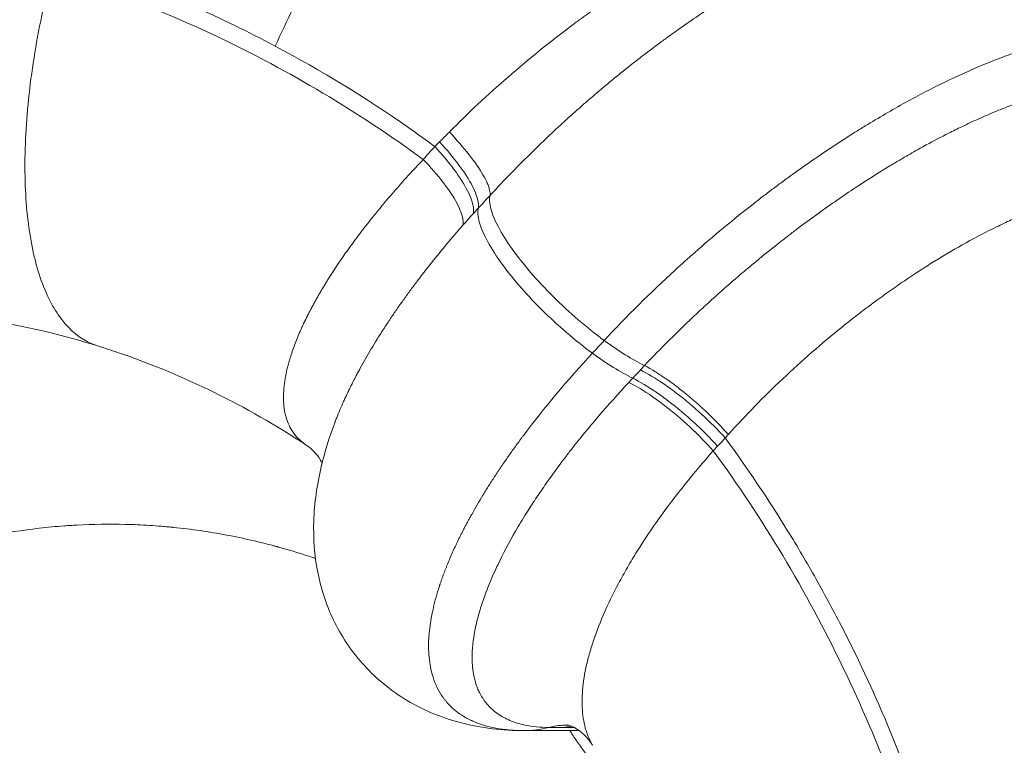
# Model space of a CAD drawing. Units: millimetres. Extents: x 29554 to 49883, y 10919 to 26465.
# Drawn here: x 32392 to 32447, y 11878 to 11919 of the extents above; entities that cross this region are included whole.
import ezdxf

# ---------------------------------------------------------------- set-up
doc = ezdxf.new("R2010")
doc.units = ezdxf.units.MM
doc.header["$MEASUREMENT"] = 0
doc.styles.get("Standard").update_dxf_attribs({"font": 'arial.ttf'})
doc.dimstyles.get("Standard").update_dxf_attribs({"dimtxt": 0.18, "dimasz": 0.18, "dimexe": 0.18, "dimexo": 0.0625, "dimgap": 0.09, "dimtad": 0, "dimtih": 1, "dimtoh": 1, "dimdec": 4, "dimzin": 0, "dimdsep": 46, "dimtxsty": 'Standard', "dimcen": 0.09, "dimadec": 0, "dimazin": 0, "dimtfac": 1, "dimtdec": 4, "dimtofl": 0, "dimtmove": 0, "dimatfit": 3, "dimfxl": 1, "dimtolj": 1, "dimtzin": 0, "dimarcsym": 0})

# ---------------------------------------------------------------- blocks, each defined once
blk = doc.blocks.new('*D8')
at = {"color": 0, "lineweight": -2, "transparency": 16777216}
for p, q in [((30005.398, 16868.525), (30004.218, 16868.525)), ((30004.398, 16668.525), (30004.398, 11151.726)), ((30005.398, 10951.726), (30004.218, 10951.726))]:
    blk.add_line(p, q, dxfattribs=at)
at = {"color": 0, "transparency": 16777216}
for points in [[(29971.065, 16668.525), (30037.731, 16668.525), (30004.398, 16868.525)], [(29971.065, 11151.726), (30037.731, 11151.726), (30004.398, 10951.726)]]:
    blk.add_solid(points, dxfattribs=at)
at = {"layer": 'Defpoints', "color": 0, "transparency": 16777216}
for p in [(34565.816, 16868.525), (30004.398, 10951.726), (34841.783, 10951.726)]:
    blk.add_point(p, dxfattribs=at)
at = {"color": 0, "transparency": 16777216, "insert": (29751.226, 13910.126), "char_height": 300, "attachment_point": 5, "rotation": 90}
blk.add_mtext('\\A1;585', dxfattribs=at)

msp = doc.modelspace()

# ---------------------------------------------------------------- linework, layer by layer
at = {"color": 0, "linetype": 'Continuous', "lineweight": 18, "extrusion": (0, 1, -2.22045e-16)}
for p, q in [((32426.84, 11899.569), (32426.607, 11899.32)), ((32430.709, 11894.778), (32430.947, 11895.034)), ((32422.895, 11879.206), (32422.275, 11879.206)), ((32423.505, 11879.206), (32423.505, 11879.206)), ((32423.16, 11879.039), (32420.072, 11879.039)), ((32423.554, 11879.039), (32423.554, 11879.039))]:
    msp.add_line(p, q, dxfattribs=at)
at = {"color": 0, "linetype": 'Continuous', "lineweight": 18, "extrusion": (-1.2326e-32, -2.22045e-16, -1)}
for centre, major_axis, ratio, start_param, end_param in [((32415.184, 11919.72), (-12.618, -14.677), 0.271763, -1.316088, -1.274512), ((32444.363, 11888.441), (16.156, 9.661), 0.737158, -1.981991, -1.967105)]:
    msp.add_ellipse(centre, major_axis=major_axis, ratio=ratio, start_param=start_param, end_param=end_param, dxfattribs=at)
at = {"color": 0, "linetype": 'Continuous', "lineweight": 18}
for centre, major_axis, ratio, start_param, end_param in [((32447.243, 11877.389), (1.255, -49.021), 0.920024, -2.37488, -2.354006), ((32425.481, 11910.478), (-18.137, -14.365), 0.345518, -1.266669, -1.249846), ((32420.828, 11922.333), (29.87, 35.144), 0.145952, -1.851242, -1.829266), ((32424.292, 11903.312), (4.749, -4.072), 0.264194, -1.290297, -0.797337), ((32423.631, 11902.599), (4.75, -4.072), 0.264435, -1.290294, -0.797897), ((32426.598, 11900.617), (-11.532, -12.509), 0.052106, 1.458774, 1.477815), ((32420.201, 11884.673), (-2.488, -5.09), 0.970902, 0.443044, 0.691571)]:
    msp.add_ellipse(centre, major_axis=major_axis, ratio=ratio, start_param=start_param, end_param=end_param, dxfattribs=at)
at = {"color": 0, "linetype": 'Continuous', "lineweight": 18, "extrusion": (4.93038e-32, -2.22045e-16, -1)}
msp.add_ellipse((32429.253, 11906.419), major_axis=(19.627, 16.898), ratio=0.371201, start_param=-1.885973, end_param=-1.869111, dxfattribs=at)
at = {"color": 0, "linetype": 'Continuous', "lineweight": 18, "extrusion": (0, -2.22045e-16, -1)}
msp.add_ellipse((32452.146, 11884.121), major_axis=(44.618, 13.46), ratio=0.862619, start_param=-2.195824, end_param=-2.176242, dxfattribs=at)
at = {"color": 0, "linetype": 'Continuous', "lineweight": 18, "extrusion": (-6.16298e-32, -2.22045e-16, -1)}
msp.add_ellipse((32450.469, 11888.591), major_axis=(-314.574, -338.291), ratio=0.059323, start_param=1.550152, end_param=1.552258, dxfattribs=at)
at = {"color": 0, "linetype": 'Continuous', "lineweight": 18, "extrusion": (-6.16298e-33, -2.22045e-16, -1)}
msp.add_ellipse((32462.113, 11889.423), major_axis=(-47.022, -8.766), ratio=0.111604, start_param=-0.539591, end_param=-0.505147, dxfattribs=at)
at = {"color": 0, "linetype": 'Continuous', "lineweight": 18}
for points in [[(32423.347, 11937.245), (32422.667, 11937.163), (32421.176, 11936.689), (32418.654, 11935.088), (32415.963, 11932.67), (32413.227, 11929.549), (32410.575, 11925.868), (32408.13, 11921.8), (32406.713, 11918.956), (32406.074, 11917.534)], [(32418.152, 11909.135), (32418.106, 11908.934), (32418.14, 11908.426), (32418.563, 11907.396), (32419.332, 11906.166), (32420.394, 11904.816), (32421.681, 11903.435), (32423.108, 11902.115), (32424.09, 11901.332), (32424.573, 11900.978)], [(32417.489, 11908.416), (32417.445, 11908.215), (32417.481, 11907.705), (32417.906, 11906.675), (32418.675, 11905.445), (32419.737, 11904.096), (32421.023, 11902.718), (32422.448, 11901.4), (32423.429, 11900.619), (32423.911, 11900.265)], [(32426.176, 11898.857), (32426.32, 11899.011), (32426.463, 11899.165), (32426.607, 11899.32)], [(32430.947, 11895.034), (32431.091, 11895.188), (32431.234, 11895.342), (32431.377, 11895.496)], [(32420.674, 11892.007), (32420.674, 11892.007), (32420.674, 11892.007), (32420.674, 11892.007)], [(32417.234, 11884.286), (32417.234, 11884.286), (32417.234, 11884.286), (32417.234, 11884.286)], [(32423.393, 11881.677), (32423.393, 11881.676), (32423.393, 11881.676), (32423.393, 11881.676)], [(32422.275, 11879.206), (32422.421, 11879.243), (32422.568, 11879.272), (32422.715, 11879.293)], [(32422.511, 11879.259), (32422.511, 11879.259), (32422.511, 11879.259), (32422.511, 11879.259)]]:
    msp.add_open_spline(points, degree=3, dxfattribs=at)
for points, knots in [([(32415.864, 11912.704), (32416.384, 11913.228), (32417.459, 11914.273), (32419.158, 11915.807), (32420.915, 11917.281), (32422.117, 11918.217), (32422.732, 11918.678), (32422.751, 11918.692), (32422.784, 11918.717), (32422.851, 11918.767), (32422.945, 11918.837), (32423.059, 11918.921), (32423.211, 11919.034), (32423.402, 11919.173), (32423.86, 11919.504), (32424.396, 11919.883), (32425.009, 11920.303), (32425.623, 11920.715), (32426.389, 11921.212), (32427.15, 11921.684), (32427.681, 11922.003), (32427.985, 11922.182), (32428.44, 11922.446), (32428.97, 11922.744), (32429.496, 11923.028), (32429.796, 11923.186), (32430.543, 11923.576), (32431.795, 11924.184), (32433.209, 11924.778), (32434.292, 11925.175), (32435.351, 11925.524), (32436.617, 11925.863), (32438.022, 11926.107), (32438.867, 11926.159), (32439.263, 11926.158)], [0, 0, 0, 0, 0.071429, 0.142857, 0.214286, 0.285714, 0.286272, 0.28683, 0.287946, 0.290179, 0.294643, 0.299107, 0.303571, 0.3125, 0.321429, 0.357143, 0.375, 0.392857, 0.428571, 0.464286, 0.482143, 0.491071, 0.5, 0.535714, 0.553571, 0.5625, 0.571429, 0.642857, 0.714286, 0.75, 0.785714, 0.857143, 0.928571, 1, 1, 1, 1]), ([(32330.94, 11909.911), (32332.252, 11911.002), (32333.594, 11912.039), (32334.967, 11913.022), (32335.653, 11913.514), (32336.347, 11913.992), (32337.049, 11914.458), (32337.4, 11914.69), (32337.753, 11914.919), (32338.108, 11915.145), (32338.427, 11915.348), (32338.747, 11915.549), (32339.07, 11915.747), (32339.106, 11915.769), (32339.142, 11915.791), (32339.178, 11915.813), (32340.617, 11916.692), (32342.08, 11917.514), (32343.57, 11918.28), (32344.314, 11918.662), (32345.065, 11919.031), (32345.822, 11919.385), (32346.201, 11919.562), (32346.581, 11919.736), (32346.962, 11919.906), (32347.153, 11919.991), (32347.344, 11920.075), (32347.536, 11920.158), (32347.728, 11920.241), (32347.921, 11920.324), (32348.112, 11920.405), (32348.591, 11920.608), (32349.072, 11920.805), (32349.555, 11920.996), (32350.456, 11921.353), (32351.363, 11921.69), (32352.277, 11922.006), (32352.437, 11922.061), (32352.598, 11922.116), (32352.758, 11922.171), (32353.513, 11922.425), (32354.271, 11922.666), (32355.033, 11922.894), (32355.063, 11922.903), (32355.093, 11922.911), (32355.122, 11922.92), (32355.519, 11923.038), (32355.916, 11923.151), (32356.315, 11923.262), (32356.713, 11923.372), (32357.112, 11923.478), (32357.514, 11923.581), (32358.559, 11923.849), (32359.609, 11924.091), (32360.663, 11924.307), (32361.233, 11924.423), (32361.803, 11924.532), (32362.376, 11924.634), (32363.191, 11924.778), (32364.01, 11924.908), (32364.831, 11925.021), (32365.652, 11925.135), (32366.478, 11925.234), (32367.303, 11925.317), (32368.935, 11925.481), (32370.569, 11925.584), (32372.206, 11925.627), (32372.224, 11925.627), (32372.242, 11925.628), (32372.261, 11925.628), (32373.088, 11925.649), (32373.916, 11925.654), (32374.745, 11925.644), (32374.867, 11925.642), (32374.989, 11925.64), (32375.11, 11925.638), (32375.403, 11925.633), (32375.696, 11925.626), (32375.989, 11925.616), (32376.404, 11925.603), (32376.82, 11925.587), (32377.234, 11925.566), (32377.492, 11925.553), (32377.75, 11925.539), (32378.007, 11925.523), (32378.972, 11925.464), (32379.933, 11925.383), (32380.894, 11925.282), (32381.325, 11925.237), (32381.756, 11925.188), (32382.186, 11925.134), (32382.236, 11925.128), (32382.287, 11925.121), (32382.337, 11925.115), (32382.819, 11925.054), (32383.3, 11924.987), (32383.78, 11924.916), (32384.07, 11924.872), (32384.36, 11924.827), (32384.65, 11924.78), (32385.06, 11924.713), (32385.469, 11924.643), (32385.879, 11924.568), (32386.083, 11924.531), (32386.288, 11924.493), (32386.492, 11924.454), (32386.697, 11924.415), (32386.9, 11924.375), (32387.106, 11924.334), (32388.751, 11924.004), (32390.382, 11923.614), (32391.999, 11923.163), (32392.808, 11922.938), (32393.613, 11922.698), (32394.415, 11922.443), (32394.676, 11922.36), (32394.936, 11922.276), (32395.196, 11922.189), (32395.336, 11922.143), (32395.475, 11922.096), (32395.615, 11922.049), (32396.014, 11921.914), (32396.413, 11921.775), (32396.81, 11921.632), (32399.98, 11920.495), (32403.069, 11919.129), (32406.074, 11917.534)], [0, 0, 0, 0, 0.0625, 0.0625, 0.0625, 0.09375, 0.09375, 0.09375, 0.109375, 0.109375, 0.109375, 0.123444, 0.123444, 0.123444, 0.125, 0.125, 0.125, 0.1875, 0.1875, 0.1875, 0.21875, 0.21875, 0.21875, 0.234375, 0.234375, 0.234375, 0.2421875, 0.2421875, 0.2421875, 0.25, 0.25, 0.25, 0.26956, 0.26956, 0.26956, 0.3060903, 0.3060903, 0.3060903, 0.3125, 0.3125, 0.3125, 0.3425798, 0.3425798, 0.3425798, 0.34375, 0.34375, 0.34375, 0.359375, 0.359375, 0.359375, 0.375, 0.375, 0.375, 0.4155773, 0.4155773, 0.4155773, 0.4375, 0.4375, 0.4375, 0.46875, 0.46875, 0.46875, 0.5, 0.5, 0.5, 0.5618117, 0.5618117, 0.5618117, 0.5625, 0.5625, 0.5625, 0.59375, 0.59375, 0.59375, 0.5983348, 0.5983348, 0.5983348, 0.609375, 0.609375, 0.609375, 0.625, 0.625, 0.625, 0.6347385, 0.6347385, 0.6347385, 0.6711652, 0.6711652, 0.6711652, 0.6875, 0.6875, 0.6875, 0.6894207, 0.6894207, 0.6894207, 0.7077079, 0.7077079, 0.7077079, 0.71875, 0.71875, 0.71875, 0.734375, 0.734375, 0.734375, 0.7421875, 0.7421875, 0.7421875, 0.75, 0.75, 0.75, 0.8125, 0.8125, 0.8125, 0.84375, 0.84375, 0.84375, 0.8539087, 0.8539087, 0.8539087, 0.859375, 0.859375, 0.859375, 0.875, 0.875, 0.875, 1, 1, 1, 1]), ([(32331.578, 11909.189), (32334.048, 11911.235), (32337.297, 11913.57), (32341.376, 11915.992), (32343.448, 11917.126), (32345.547, 11918.18), (32348.386, 11919.483), (32352.026, 11920.926), (32358.004, 11922.814), (32364.159, 11924.048), (32370.371, 11924.607), (32374.246, 11924.679), (32377.357, 11924.572), (32380.469, 11924.353), (32385.907, 11923.68), (32390.508, 11922.607), (32393.51, 11921.685)], [0, 0, 0, 0, 0.142857, 0.178571, 0.214286, 0.25, 0.285714, 0.357143, 0.428571, 0.571429, 0.642857, 0.714286, 0.75, 0.785714, 0.857143, 1, 1, 1, 1]), ([(32435.89, 11922.764), (32435.862, 11922.75), (32435.178, 11922.416), (32434.399, 11922.008), (32433.555, 11921.535), (32433.217, 11921.343), (32432.623, 11920.998), (32432.027, 11920.639), (32431.515, 11920.32), (32431.174, 11920.105), (32430.578, 11919.722), (32429.725, 11919.156), (32428.869, 11918.561), (32428.185, 11918.071), (32427.502, 11917.57), (32426.907, 11917.121), (32426.399, 11916.727), (32426.188, 11916.562), (32426.02, 11916.43), (32425.894, 11916.33), (32425.789, 11916.246), (32425.715, 11916.187), (32425.679, 11916.158), (32425.658, 11916.141), (32424.977, 11915.595), (32423.652, 11914.491), (32421.725, 11912.759), (32419.874, 11910.963), (32418.712, 11909.745), (32418.152, 11909.135)], [0.3540874, 0.3540874, 0.3540874, 0.3540874, 0.3571429, 0.4285714, 0.4375, 0.4464286, 0.4642857, 0.5, 0.5089286, 0.5178571, 0.5357143, 0.5714286, 0.6071429, 0.625, 0.6428571, 0.6785714, 0.6875, 0.6964286, 0.7008929, 0.7053571, 0.7098214, 0.7120536, 0.7131696, 0.7137277, 0.7142857, 0.7857143, 0.8571429, 0.9285714, 1, 1, 1, 1]), ([(32393.51, 11921.685), (32393.092, 11920.067), (32392.755, 11918.45), (32392.507, 11916.875), (32392.258, 11915.301), (32392.099, 11913.768), (32392.033, 11912.318), (32391.966, 11910.868), (32391.993, 11909.5), (32392.112, 11908.25), (32392.231, 11907.001), (32392.443, 11905.869), (32392.742, 11904.886), (32393.04, 11903.902), (32393.425, 11903.066), (32393.888, 11902.4), (32394.35, 11901.733), (32394.889, 11901.237), (32395.49, 11900.922), (32395.679, 11900.824), (32395.874, 11900.743), (32396.075, 11900.681)], [0, 0, 0, 0, 0.1428571, 0.1428571, 0.1428571, 0.2857143, 0.2857143, 0.2857143, 0.4285714, 0.4285714, 0.4285714, 0.5714286, 0.5714286, 0.5714286, 0.7142857, 0.7142857, 0.7142857, 0.8571429, 0.8571429, 0.8571429, 0.9019714, 0.9019714, 0.9019714, 0.9019714]), ([(32393.51, 11921.685), (32396.665, 11920.715), (32403.938, 11917.892), (32410.751, 11913.825), (32414.397, 11911.158)], [0, 0, 0, 0, 0.428571, 1, 1, 1, 1]), ([(32424.573, 11900.978), (32425.829, 11902.332), (32427.509, 11903.998), (32430.355, 11906.555), (32431.85, 11907.797), (32433.001, 11908.695), (32433.048, 11908.732), (32433.13, 11908.796), (32433.295, 11908.924), (32433.53, 11909.105), (32433.813, 11909.321), (32434.191, 11909.606), (32434.665, 11909.958), (32435.806, 11910.787), (32437.144, 11911.709), (32438.387, 11912.508), (32438.96, 11912.866), (32439.342, 11913.101), (32440.007, 11913.503), (32440.952, 11914.053), (32442.447, 11914.875), (32444.281, 11915.795), (32446.052, 11916.563), (32447.423, 11917.083), (32448.752, 11917.534), (32450.965, 11918.145), (32452.645, 11918.359), (32453.648, 11918.359)], [0, 0, 0, 0, 0.142857, 0.178571, 0.285714, 0.28683, 0.287946, 0.290179, 0.294643, 0.303571, 0.3125, 0.321429, 0.339286, 0.357143, 0.428571, 0.464286, 0.473214, 0.482143, 0.5, 0.535714, 0.571429, 0.642857, 0.714286, 0.75, 0.785714, 0.857143, 1, 1, 1, 1]), ([(32406.074, 11917.534), (32408.659, 11916.162), (32411.163, 11914.631), (32413.586, 11912.941), (32414.077, 11912.598), (32414.565, 11912.249), (32415.05, 11911.893)], [0, 0, 0, 0, 0.831349, 0.831349, 0.831349, 1, 1, 1, 1]), ([(32453.179, 11915.537), (32452.304, 11915.503), (32451.355, 11915.357), (32450.356, 11915.114), (32450.284, 11915.097), (32450.213, 11915.079), (32450.141, 11915.061), (32449.58, 11914.918), (32449.005, 11914.746), (32448.418, 11914.547), (32448.121, 11914.446), (32447.82, 11914.339), (32447.517, 11914.224), (32447.422, 11914.188), (32447.326, 11914.152), (32447.23, 11914.114), (32447.019, 11914.032), (32446.807, 11913.947), (32446.595, 11913.859), (32446.28, 11913.73), (32445.965, 11913.593), (32445.647, 11913.451), (32445.325, 11913.307), (32445.001, 11913.156), (32444.677, 11913), (32444.433, 11912.883), (32444.189, 11912.762), (32443.945, 11912.639), (32443.523, 11912.426), (32443.101, 11912.204), (32442.68, 11911.974), (32442.549, 11911.903), (32442.418, 11911.831), (32442.287, 11911.758), (32442.011, 11911.604), (32441.735, 11911.447), (32441.46, 11911.287), (32441.322, 11911.206), (32441.185, 11911.126), (32441.047, 11911.044), (32440.979, 11911.003), (32440.91, 11910.962), (32440.841, 11910.921), (32440.807, 11910.9), (32440.773, 11910.88), (32440.738, 11910.859), (32440.713, 11910.843), (32440.687, 11910.828), (32440.661, 11910.812), (32440.653, 11910.807), (32440.646, 11910.803), (32440.635, 11910.797), (32439.979, 11910.399), (32439.324, 11909.983), (32438.678, 11909.555), (32438.643, 11909.532), (32438.609, 11909.51), (32438.575, 11909.487), (32438.227, 11909.256), (32437.882, 11909.021), (32437.54, 11908.783), (32437.192, 11908.542), (32436.847, 11908.297), (32436.504, 11908.049), (32436.157, 11907.798), (32435.813, 11907.543), (32435.472, 11907.287), (32435.3, 11907.157), (32435.129, 11907.027), (32434.958, 11906.896), (32434.787, 11906.764), (32434.617, 11906.632), (32434.447, 11906.499), (32433.994, 11906.144), (32433.548, 11905.786), (32433.109, 11905.424), (32432.883, 11905.237), (32432.659, 11905.05), (32432.438, 11904.863), (32431.766, 11904.295), (32431.114, 11903.722), (32430.485, 11903.149), (32430.246, 11902.931), (32430.011, 11902.713), (32429.778, 11902.496), (32428.732, 11901.515), (32427.751, 11900.536), (32426.84, 11899.569)], [0, 0, 0, 0, 0.125, 0.125, 0.125, 0.133953, 0.133953, 0.133953, 0.203586, 0.203586, 0.203586, 0.238865, 0.238865, 0.238865, 0.25, 0.25, 0.25, 0.274453, 0.274453, 0.274453, 0.310608, 0.310608, 0.310608, 0.347367, 0.347367, 0.347367, 0.375, 0.375, 0.375, 0.422693, 0.422693, 0.422693, 0.4375, 0.4375, 0.4375, 0.46875, 0.46875, 0.46875, 0.484375, 0.484375, 0.484375, 0.492187, 0.492187, 0.492187, 0.496094, 0.496094, 0.496094, 0.499023, 0.499023, 0.499023, 0.5, 0.5, 0.5, 0.5625, 0.5625, 0.5625, 0.565822, 0.565822, 0.565822, 0.599428, 0.599428, 0.599428, 0.63355, 0.63355, 0.63355, 0.668121, 0.668121, 0.668121, 0.685559, 0.685559, 0.685559, 0.703093, 0.703093, 0.703093, 0.75, 0.75, 0.75, 0.774144, 0.774144, 0.774144, 0.847266, 0.847266, 0.847266, 0.875, 0.875, 0.875, 1, 1, 1, 1]), ([(32415.864, 11912.704), (32416.278, 11912.267), (32416.654, 11911.835), (32416.974, 11911.428), (32417.295, 11911.022), (32417.559, 11910.641), (32417.755, 11910.304), (32417.853, 11910.135), (32417.934, 11909.978), (32417.996, 11909.834), (32418.122, 11909.545), (32418.175, 11909.308), (32418.152, 11909.135)], [0, 0, 0, 0, 0.285714, 0.285714, 0.285714, 0.571429, 0.571429, 0.571429, 0.714286, 0.714286, 0.714286, 1, 1, 1, 1]), ([(32415.05, 11911.893), (32415.461, 11911.446), (32415.832, 11911), (32416.144, 11910.576), (32416.456, 11910.152), (32416.708, 11909.75), (32416.89, 11909.39), (32416.981, 11909.21), (32417.053, 11909.041), (32417.108, 11908.884), (32417.216, 11908.57), (32417.249, 11908.307), (32417.206, 11908.108)], [0, 0, 0, 0, 0.285714, 0.285714, 0.285714, 0.571429, 0.571429, 0.571429, 0.714286, 0.714286, 0.714286, 1, 1, 1, 1]), ([(32415.314, 11912.155), (32415.723, 11911.709), (32416.462, 11910.82), (32417.097, 11909.826), (32417.47, 11908.993), (32417.527, 11908.609), (32417.489, 11908.416)], [0, 0, 0, 0, 0.285714, 0.571429, 0.714286, 1, 1, 1, 1]), ([(32407.813, 11895.101), (32407.681, 11895.187), (32407.437, 11895.378), (32407.132, 11895.715), (32406.807, 11896.229), (32406.555, 11896.996), (32406.522, 11897.74), (32406.549, 11898.144), (32406.55, 11898.154), (32406.55, 11898.163), (32406.552, 11898.182), (32406.555, 11898.222), (32406.56, 11898.285), (32406.566, 11898.349), (32406.571, 11898.4), (32406.58, 11898.477), (32406.595, 11898.593), (32406.626, 11898.803), (32406.66, 11898.992), (32406.694, 11899.155), (32406.718, 11899.266), (32406.763, 11899.46), (32406.815, 11899.658), (32406.864, 11899.83), (32406.898, 11899.946), (32406.961, 11900.151), (32407.06, 11900.449), (32407.24, 11900.938), (32407.423, 11901.381), (32407.598, 11901.77), (32407.72, 11902.031), (32407.849, 11902.297), (32407.986, 11902.565), (32408.091, 11902.768), (32408.201, 11902.972), (32408.295, 11903.144), (32408.371, 11903.282), (32408.449, 11903.42), (32408.519, 11903.542), (32408.58, 11903.646), (32408.62, 11903.716), (32408.662, 11903.786), (32408.703, 11903.856), (32408.729, 11903.9), (32408.75, 11903.935), (32408.766, 11903.962), (32408.779, 11903.984), (32408.789, 11903.999), (32408.793, 11904.007), (32408.796, 11904.011), (32409.158, 11904.612), (32409.581, 11905.258), (32410.098, 11905.992), (32410.282, 11906.25), (32410.552, 11906.621), (32410.889, 11907.069), (32411.238, 11907.52), (32411.598, 11907.974), (32412.092, 11908.58), (32412.737, 11909.341), (32413.548, 11910.253), (32414.111, 11910.858), (32414.397, 11911.158)], [0.1787108, 0.1787108, 0.1787108, 0.1787108, 0.2142857, 0.25, 0.2857143, 0.3571429, 0.4285714, 0.4291295, 0.4296875, 0.4302455, 0.4308036, 0.4330357, 0.4375, 0.4419643, 0.4441964, 0.4464286, 0.4553571, 0.4642857, 0.4821429, 0.4866071, 0.4910714, 0.5, 0.5178571, 0.5223214, 0.5267857, 0.5357143, 0.5535714, 0.5714286, 0.6071429, 0.6160714, 0.625, 0.6428571, 0.6517857, 0.6607143, 0.6696429, 0.6785714, 0.6830357, 0.6875, 0.6964286, 0.6986607, 0.7008929, 0.7053571, 0.7075893, 0.7098214, 0.7109375, 0.7120536, 0.7131696, 0.7137277, 0.7140067, 0.7141462, 0.7142857, 0.7901786, 0.7946429, 0.8035714, 0.8214286, 0.8392857, 0.8571429, 0.875, 0.8928571, 0.9285714, 0.9642857, 1, 1, 1, 1]), ([(32416.624, 11907.458), (32416.662, 11907.653), (32416.604, 11908.04), (32416.223, 11908.868), (32415.573, 11909.85), (32414.816, 11910.722), (32414.397, 11911.158)], [0, 0, 0, 0, 0.285714, 0.428571, 0.714286, 1, 1, 1, 1]), ([(32453.997, 11909.577), (32453.198, 11909.544), (32452.305, 11909.404), (32451.342, 11909.157), (32450.861, 11909.034), (32450.362, 11908.884), (32449.85, 11908.709), (32449.594, 11908.622), (32449.335, 11908.528), (32449.073, 11908.428), (32448.811, 11908.329), (32448.547, 11908.223), (32448.279, 11908.111), (32448.011, 11907.999), (32447.74, 11907.881), (32447.465, 11907.757), (32447.191, 11907.633), (32446.913, 11907.502), (32446.633, 11907.366), (32446.073, 11907.093), (32445.503, 11906.796), (32444.927, 11906.477), (32444.351, 11906.158), (32443.769, 11905.817), (32443.186, 11905.458), (32442.604, 11905.098), (32442.021, 11904.721), (32441.437, 11904.324), (32441.145, 11904.126), (32440.853, 11903.923), (32440.561, 11903.715), (32440.268, 11903.508), (32439.976, 11903.296), (32439.685, 11903.08), (32439.393, 11902.863), (32439.102, 11902.643), (32438.813, 11902.419), (32438.668, 11902.307), (32438.523, 11902.195), (32438.379, 11902.081), (32438.235, 11901.967), (32438.091, 11901.852), (32437.948, 11901.737), (32437.375, 11901.275), (32436.812, 11900.802), (32436.256, 11900.317), (32435.7, 11899.832), (32435.151, 11899.334), (32434.614, 11898.827), (32433.54, 11897.812), (32432.51, 11896.758), (32431.557, 11895.698)], [0, 0, 0, 0, 0.142857, 0.142857, 0.142857, 0.214286, 0.214286, 0.214286, 0.25, 0.25, 0.25, 0.285714, 0.285714, 0.285714, 0.321429, 0.321429, 0.321429, 0.357143, 0.357143, 0.357143, 0.428571, 0.428571, 0.428571, 0.5, 0.5, 0.5, 0.571429, 0.571429, 0.571429, 0.607143, 0.607143, 0.607143, 0.642857, 0.642857, 0.642857, 0.678571, 0.678571, 0.678571, 0.696429, 0.696429, 0.696429, 0.714286, 0.714286, 0.714286, 0.785714, 0.785714, 0.785714, 0.857143, 0.857143, 0.857143, 1, 1, 1, 1]), ([(32416.624, 11907.458), (32416.316, 11907.108), (32415.714, 11906.406), (32414.85, 11905.35), (32414.168, 11904.469), (32413.646, 11903.769), (32413.267, 11903.245), (32412.901, 11902.725), (32412.549, 11902.208), (32412.267, 11901.78), (32412.076, 11901.483), (32411.539, 11900.637), (32411.104, 11899.894), (32410.733, 11899.203), (32410.731, 11899.198), (32410.726, 11899.189), (32410.716, 11899.171), (32410.703, 11899.146), (32410.687, 11899.116), (32410.665, 11899.075), (32410.639, 11899.025), (32410.596, 11898.944), (32410.554, 11898.864), (32410.513, 11898.784), (32410.451, 11898.663), (32410.38, 11898.523), (32410.302, 11898.364), (32410.224, 11898.206), (32410.129, 11898.009), (32410.019, 11897.774), (32409.913, 11897.541), (32409.776, 11897.232), (32409.648, 11896.927), (32409.527, 11896.627), (32409.463, 11896.461), (32409.428, 11896.37), (32409.422, 11896.354)], [0, 0, 0, 0, 0.0357143, 0.0714286, 0.1071429, 0.125, 0.1428571, 0.1607143, 0.1785714, 0.1964286, 0.2053571, 0.2098214, 0.2857143, 0.2858538, 0.2859933, 0.2862723, 0.2868304, 0.2879464, 0.2890625, 0.2901786, 0.2924107, 0.2946429, 0.2991071, 0.3013393, 0.3035714, 0.3125, 0.3169643, 0.3214286, 0.3303571, 0.3392857, 0.3482143, 0.3571429, 0.375, 0.3839286, 0.3928571, 0.3948584, 0.3948584, 0.3948584, 0.3948584]), ([(32396.075, 11900.681), (32394.206, 11901.263), (32392.312, 11901.718), (32388.516, 11902.366), (32386.605, 11902.56), (32384.229, 11902.64), (32383.757, 11902.648), (32383.287, 11902.648)], [0, 0, 0, 0, 7.005868, 7.005868, 14.029398, 14.029398, 15.766639, 15.766639, 15.766639, 15.766639]), ([(32407.813, 11895.101), (32406.125, 11896.209), (32404.384, 11897.202), (32400.843, 11898.94), (32399.035, 11899.688), (32396.833, 11900.439), (32396.454, 11900.563), (32396.075, 11900.681)], [0, 0, 0, 0, 6.868749, 6.868749, 13.734631, 13.734631, 15.155851, 15.155851, 15.155851, 15.155851]), ([(32414.803, 11882.608), (32414.734, 11882.966), (32414.641, 11883.978), (32414.827, 11885.517), (32415.17, 11886.745), (32415.311, 11887.177), (32415.32, 11887.203), (32415.33, 11887.235), (32415.343, 11887.275), (32415.361, 11887.327), (32415.383, 11887.393), (32415.438, 11887.552), (32415.505, 11887.739), (32415.575, 11887.927), (32415.617, 11888.035), (32415.659, 11888.144), (32415.702, 11888.253), (32415.746, 11888.362), (32415.858, 11888.637), (32416.061, 11889.109), (32416.3, 11889.621), (32416.456, 11889.938), (32416.513, 11890.053), (32416.572, 11890.169), (32416.631, 11890.285), (32416.691, 11890.402), (32416.752, 11890.519), (32416.814, 11890.636), (32416.877, 11890.754), (32416.924, 11890.843), (32416.972, 11890.931), (32417.013, 11891.005), (32417.046, 11891.065), (32417.07, 11891.109), (32417.091, 11891.147), (32417.107, 11891.176), (32417.315, 11891.549), (32417.636, 11892.099), (32418.093, 11892.836), (32418.453, 11893.394), (32418.828, 11893.955), (32419.153, 11894.426), (32419.421, 11894.804), (32419.626, 11895.088), (32419.8, 11895.325), (32419.923, 11895.492), (32419.994, 11895.587), (32421.169, 11897.157), (32422.485, 11898.728), (32423.911, 11900.265)], [0, 0, 0, 0, 0.091562, 0.242968, 0.318672, 0.319854, 0.321037, 0.323403, 0.325769, 0.328134, 0.332866, 0.337597, 0.356523, 0.365986, 0.370717, 0.375449, 0.384912, 0.389643, 0.394375, 0.432226, 0.470078, 0.479541, 0.484272, 0.489004, 0.498467, 0.503198, 0.507929, 0.517392, 0.522124, 0.526855, 0.531587, 0.536318, 0.538684, 0.54105, 0.543415, 0.544598, 0.545781, 0.602558, 0.630947, 0.659336, 0.687724, 0.716113, 0.730307, 0.744502, 0.758696, 0.765793, 0.769342, 0.772891, 1, 1, 1, 1]), ([(32426.84, 11899.569), (32427.238, 11899.362), (32427.677, 11899.09), (32428.134, 11898.768), (32428.363, 11898.607), (32428.597, 11898.433), (32428.832, 11898.249), (32429.303, 11897.88), (32429.781, 11897.47), (32430.243, 11897.038), (32430.705, 11896.605), (32431.15, 11896.151), (32431.557, 11895.698)], [0, 0, 0, 0, 0.285714, 0.285714, 0.285714, 0.428571, 0.428571, 0.428571, 0.714286, 0.714286, 0.714286, 1, 1, 1, 1]), ([(32426.607, 11899.32), (32427.011, 11899.118), (32427.456, 11898.853), (32427.92, 11898.536), (32428.152, 11898.377), (32428.389, 11898.206), (32428.627, 11898.025), (32429.103, 11897.661), (32429.587, 11897.255), (32430.053, 11896.827), (32430.519, 11896.398), (32430.968, 11895.947), (32431.377, 11895.496)], [0, 0, 0, 0, 0.285714, 0.285714, 0.285714, 0.428571, 0.428571, 0.428571, 0.714286, 0.714286, 0.714286, 1, 1, 1, 1]), ([(32425.957, 11898.621), (32424.77, 11897.349), (32423.691, 11896.086), (32422.727, 11894.852), (32422.596, 11894.685), (32422.467, 11894.518), (32422.341, 11894.351), (32422.001, 11893.905), (32421.677, 11893.462), (32421.368, 11893.024), (32421.189, 11892.77), (32421.015, 11892.517), (32420.846, 11892.266), (32420.667, 11891.999), (32420.494, 11891.734), (32420.327, 11891.472), (32420.304, 11891.436), (32420.281, 11891.399), (32420.258, 11891.363), (32420.235, 11891.327), (32420.212, 11891.29), (32420.19, 11891.255), (32419.982, 11890.923), (32419.783, 11890.592), (32419.593, 11890.263), (32419.219, 11889.618), (32418.881, 11888.979), (32418.582, 11888.352), (32418.525, 11888.23), (32418.468, 11888.11), (32418.414, 11887.989), (32418.195, 11887.508), (32418.001, 11887.033), (32417.834, 11886.569), (32417.733, 11886.287), (32417.642, 11886.01), (32417.562, 11885.737), (32417.488, 11885.484), (32417.423, 11885.236), (32417.368, 11884.993), (32417.367, 11884.985), (32417.365, 11884.978), (32417.363, 11884.97), (32417.362, 11884.963), (32417.36, 11884.955), (32417.358, 11884.948), (32417.303, 11884.697), (32417.257, 11884.447), (32417.222, 11884.199), (32417.198, 11884.035), (32417.18, 11883.871), (32417.167, 11883.71), (32417.161, 11883.637), (32417.156, 11883.566), (32417.153, 11883.494), (32417.146, 11883.364), (32417.143, 11883.236), (32417.144, 11883.108), (32417.145, 11883.01), (32417.148, 11882.912), (32417.154, 11882.814), (32417.157, 11882.766), (32417.16, 11882.717), (32417.164, 11882.669), (32417.166, 11882.645), (32417.168, 11882.621), (32417.171, 11882.597), (32417.172, 11882.585), (32417.173, 11882.573), (32417.174, 11882.561), (32417.175, 11882.555), (32417.175, 11882.55), (32417.176, 11882.544), (32417.176, 11882.541), (32417.177, 11882.538), (32417.177, 11882.535), (32417.177, 11882.533), (32417.177, 11882.532), (32417.178, 11882.53), (32417.178, 11882.529), (32417.178, 11882.529), (32417.178, 11882.528), (32417.178, 11882.527), (32417.178, 11882.526), (32417.178, 11882.526), (32417.183, 11882.483), (32417.191, 11882.408), (32417.208, 11882.302), (32417.212, 11882.279), (32417.216, 11882.254), (32417.221, 11882.228), (32417.246, 11882.083), (32417.286, 11881.894), (32417.356, 11881.673), (32417.383, 11881.592), (32417.413, 11881.506), (32417.449, 11881.417), (32417.466, 11881.376), (32417.483, 11881.335), (32417.502, 11881.293), (32417.52, 11881.254), (32417.538, 11881.214), (32417.559, 11881.174), (32417.627, 11881.036), (32417.71, 11880.893), (32417.812, 11880.749), (32417.814, 11880.746), (32417.817, 11880.743), (32417.819, 11880.739), (32417.82, 11880.738), (32417.821, 11880.736), (32417.823, 11880.734), (32417.824, 11880.733), (32417.825, 11880.73), (32417.826, 11880.729), (32418.059, 11880.406), (32418.321, 11880.171), (32418.572, 11879.995), (32418.697, 11879.906), (32418.821, 11879.833), (32418.937, 11879.77), (32418.963, 11879.757), (32418.988, 11879.744), (32419.013, 11879.731), (32419.045, 11879.715), (32419.076, 11879.7), (32419.107, 11879.685), (32419.134, 11879.672), (32419.161, 11879.66), (32419.188, 11879.648), (32419.201, 11879.642), (32419.214, 11879.637), (32419.227, 11879.631), (32419.233, 11879.628), (32419.24, 11879.626), (32419.246, 11879.623), (32419.249, 11879.622), (32419.252, 11879.62), (32419.255, 11879.619), (32419.257, 11879.618), (32419.259, 11879.618), (32419.26, 11879.617), (32419.261, 11879.617), (32419.262, 11879.616), (32419.263, 11879.616), (32419.263, 11879.616), (32419.264, 11879.615), (32419.265, 11879.615), (32419.533, 11879.503), (32419.816, 11879.417), (32420.111, 11879.354), (32420.534, 11879.264), (32420.981, 11879.22), (32421.438, 11879.212)], [0, 0, 0, 0, 0.125, 0.125, 0.125, 0.141958, 0.141958, 0.141958, 0.1875, 0.1875, 0.1875, 0.213974, 0.213974, 0.213974, 0.242187, 0.242187, 0.242187, 0.246094, 0.246094, 0.246094, 0.25, 0.25, 0.25, 0.287417, 0.287417, 0.287417, 0.360806, 0.360806, 0.360806, 0.375, 0.375, 0.375, 0.431753, 0.431753, 0.431753, 0.466168, 0.466168, 0.466168, 0.498047, 0.498047, 0.498047, 0.499023, 0.499023, 0.499023, 0.5, 0.5, 0.5, 0.537554, 0.537554, 0.537554, 0.5625, 0.5625, 0.5625, 0.573601, 0.573601, 0.573601, 0.59375, 0.59375, 0.59375, 0.609375, 0.609375, 0.609375, 0.617187, 0.617187, 0.617187, 0.621094, 0.621094, 0.621094, 0.623047, 0.623047, 0.623047, 0.624023, 0.624023, 0.624023, 0.624512, 0.624512, 0.624512, 0.624756, 0.624756, 0.624756, 0.624878, 0.624878, 0.624878, 0.625, 0.625, 0.625, 0.65625, 0.65625, 0.65625, 0.663147, 0.663147, 0.663147, 0.701459, 0.701459, 0.701459, 0.715669, 0.715669, 0.715669, 0.722109, 0.722109, 0.722109, 0.728202, 0.728202, 0.728202, 0.749023, 0.749023, 0.749023, 0.749512, 0.749512, 0.749512, 0.749756, 0.749756, 0.749756, 0.75, 0.75, 0.75, 0.8125, 0.8125, 0.8125, 0.84375, 0.84375, 0.84375, 0.85061, 0.85061, 0.85061, 0.859375, 0.859375, 0.859375, 0.867187, 0.867187, 0.867187, 0.871094, 0.871094, 0.871094, 0.873047, 0.873047, 0.873047, 0.874023, 0.874023, 0.874023, 0.874512, 0.874512, 0.874512, 0.874756, 0.874756, 0.874756, 0.875, 0.875, 0.875, 0.926273, 0.926273, 0.926273, 1, 1, 1, 1]), ([(32430.709, 11894.778), (32430.302, 11895.232), (32429.408, 11896.138), (32428.205, 11897.158), (32427.026, 11898.019), (32426.36, 11898.419), (32425.957, 11898.621)], [0, 0, 0, 0, 0.285714, 0.571429, 0.714286, 1, 1, 1, 1]), ([(32426.176, 11898.857), (32426.581, 11898.656), (32427.026, 11898.39), (32427.49, 11898.074), (32427.722, 11897.915), (32427.959, 11897.744), (32428.197, 11897.562), (32428.674, 11897.199), (32429.157, 11896.793), (32429.623, 11896.364), (32430.089, 11895.936), (32430.538, 11895.485), (32430.947, 11895.034)], [0, 0, 0, 0, 0.285714, 0.285714, 0.285714, 0.428571, 0.428571, 0.428571, 0.714286, 0.714286, 0.714286, 1, 1, 1, 1]), ([(32420.072, 11879.039), (32418.873, 11879.039), (32417.657, 11879.174), (32415.379, 11879.779), (32414.295, 11880.231), (32412.443, 11881.389), (32411.636, 11882.066), (32410.314, 11883.567), (32409.769, 11884.394), (32408.94, 11886.117), (32408.644, 11887.03), (32408.275, 11888.898), (32408.208, 11889.864), (32408.272, 11891.848), (32408.421, 11892.868), (32408.855, 11894.707), (32409.112, 11895.533), (32409.422, 11896.354)], [0, 0, 0, 0, 4.782229, 4.782229, 9.173169, 9.173169, 13.001998, 13.001998, 16.593823, 16.593823, 20.162425, 20.162425, 23.895448, 23.895448, 27.979173, 27.979173, 31.371813, 31.371813, 31.371813, 31.371813]), ([(32408.705, 11894.069), (32408.648, 11894.194), (32408.567, 11894.341), (32408.288, 11894.719), (32408.035, 11894.955), (32407.813, 11895.101)], [12.667676, 12.667676, 12.667676, 12.667676, 14.717307, 14.717307, 18.076364, 18.076364, 18.076364, 18.076364]), ([(32431.377, 11895.496), (32432.615, 11893.806), (32433.784, 11892.069), (32434.886, 11890.282), (32435.436, 11889.388), (32435.97, 11888.483), (32436.487, 11887.565), (32436.745, 11887.106), (32436.999, 11886.644), (32437.248, 11886.179), (32437.498, 11885.714), (32437.743, 11885.247), (32437.985, 11884.774), (32438.952, 11882.885), (32439.843, 11880.959), (32440.657, 11878.998), (32441.472, 11877.036), (32442.212, 11875.037), (32442.873, 11873.005), (32443.535, 11870.972), (32444.116, 11868.919), (32444.615, 11866.843), (32444.865, 11865.805), (32445.094, 11864.762), (32445.303, 11863.714), (32445.408, 11863.189), (32445.507, 11862.664), (32445.602, 11862.137), (32445.649, 11861.873), (32445.695, 11861.609), (32445.74, 11861.345), (32445.784, 11861.081), (32445.828, 11860.817), (32445.87, 11860.551), (32446.208, 11858.423), (32446.463, 11856.287), (32446.632, 11854.144), (32446.717, 11853.073), (32446.781, 11851.999), (32446.824, 11850.924), (32446.845, 11850.387), (32446.862, 11849.849), (32446.872, 11849.31), (32446.883, 11848.772), (32446.889, 11848.231), (32446.889, 11847.694), (32446.89, 11845.543), (32446.808, 11843.399), (32446.641, 11841.263), (32446.558, 11840.195), (32446.454, 11839.129), (32446.329, 11838.065), (32446.266, 11837.533), (32446.199, 11837.001), (32446.126, 11836.47), (32446.089, 11836.205), (32446.051, 11835.939), (32446.012, 11835.674), (32445.973, 11835.409), (32445.933, 11835.145), (32445.891, 11834.878), (32445.555, 11832.746), (32445.138, 11830.636), (32444.638, 11828.547), (32444.388, 11827.503), (32444.117, 11826.464), (32443.826, 11825.431), (32443.681, 11824.914), (32443.53, 11824.399), (32443.374, 11823.885), (32443.296, 11823.628), (32443.217, 11823.372), (32443.137, 11823.115), (32443.056, 11822.859), (32442.974, 11822.601), (32442.891, 11822.348), (32442.232, 11820.317), (32441.496, 11818.321), (32440.683, 11816.361), (32439.871, 11814.4), (32438.982, 11812.476), (32438.016, 11810.584), (32436.084, 11806.8), (32433.87, 11803.204), (32431.377, 11799.8)], [0, 0, 0, 0, 0.0625, 0.0625, 0.0625, 0.09375, 0.09375, 0.09375, 0.109375, 0.109375, 0.109375, 0.125, 0.125, 0.125, 0.1875, 0.1875, 0.1875, 0.25, 0.25, 0.25, 0.3125, 0.3125, 0.3125, 0.34375, 0.34375, 0.34375, 0.359375, 0.359375, 0.359375, 0.367188, 0.367188, 0.367188, 0.375, 0.375, 0.375, 0.4375, 0.4375, 0.4375, 0.46875, 0.46875, 0.46875, 0.484375, 0.484375, 0.484375, 0.5, 0.5, 0.5, 0.5625, 0.5625, 0.5625, 0.59375, 0.59375, 0.59375, 0.609375, 0.609375, 0.609375, 0.617188, 0.617188, 0.617188, 0.625, 0.625, 0.625, 0.6875, 0.6875, 0.6875, 0.71875, 0.71875, 0.71875, 0.734375, 0.734375, 0.734375, 0.742188, 0.742188, 0.742188, 0.75, 0.75, 0.75, 0.8125, 0.8125, 0.8125, 0.875, 0.875, 0.875, 1, 1, 1, 1]), ([(32430.709, 11894.778), (32429.603, 11893.535), (32428.069, 11891.622), (32426.605, 11889.434), (32425.873, 11888.218), (32425.205, 11887.017), (32424.496, 11885.552), (32423.972, 11884.166), (32423.667, 11883.121), (32423.496, 11882.374), (32423.381, 11881.656), (32423.305, 11880.746), (32423.345, 11879.915), (32423.482, 11879.268), (32423.575, 11878.967), (32423.636, 11878.8), (32423.735, 11878.553), (32423.833, 11878.359), (32423.922, 11878.212)], [0, 0, 0, 0, 0.1428571, 0.2142857, 0.25, 0.2857143, 0.3571429, 0.4285714, 0.4642857, 0.5, 0.5357143, 0.5714286, 0.6428571, 0.6785714, 0.6964286, 0.7053571, 0.7142857, 0.7509305, 0.7509305, 0.7509305, 0.7509305]), ([(32430.709, 11894.778), (32432.092, 11892.883), (32434.702, 11888.943), (32438.094, 11882.646), (32440.208, 11877.697), (32441.427, 11874.332), (32442.192, 11872.064), (32443.17, 11868.805), (32444.601, 11862.943), (32445.444, 11857.349), (32445.806, 11852.535), (32445.951, 11849.33), (32445.955, 11845.307), (32445.624, 11839.658), (32444.761, 11833.233), (32443.419, 11827.328), (32442.04, 11822.721), (32440.468, 11818.213), (32438.121, 11812.704), (32434.721, 11806.384), (32432.099, 11802.423), (32430.709, 11800.518)], [0, 0, 0, 0, 0.071429, 0.142857, 0.214286, 0.232143, 0.25, 0.285714, 0.333333, 0.428571, 0.452381, 0.47619, 0.52381, 0.571429, 0.642857, 0.714286, 0.75, 0.785714, 0.857143, 0.928571, 1, 1, 1, 1]), ([(32373.838, 11882.258), (32374.598, 11882.883), (32375.765, 11883.771), (32376.973, 11884.586), (32377.788, 11885.113), (32378.2, 11885.367), (32380.289, 11886.605), (32382.022, 11887.455), (32384.705, 11888.516), (32386.062, 11888.991), (32387.671, 11889.446), (32388.367, 11889.62), (32388.831, 11889.732), (32389.066, 11889.786), (32390.227, 11890.039), (32391.626, 11890.287), (32393.271, 11890.475), (32394.096, 11890.545), (32394.51, 11890.573), (32394.717, 11890.586), (32394.806, 11890.591), (32394.865, 11890.595), (32394.896, 11890.596), (32395.829, 11890.646), (32397.187, 11890.667), (32398.772, 11890.598), (32399.565, 11890.54), (32399.961, 11890.506), (32400.159, 11890.487), (32400.258, 11890.478), (32400.301, 11890.473), (32400.329, 11890.471), (32400.342, 11890.469), (32401.352, 11890.367), (32402.835, 11890.153), (32404.551, 11889.793), (32405.406, 11889.586), (32405.832, 11889.476), (32406.045, 11889.419), (32406.152, 11889.39), (32406.205, 11889.375), (32406.232, 11889.368), (32406.243, 11889.365), (32406.251, 11889.363), (32406.256, 11889.361), (32406.811, 11889.208), (32407.505, 11888.999), (32408.193, 11888.769), (32408.336, 11888.721)], [0, 0, 0, 0, 0.0625, 0.09375, 0.09375, 0.125, 0.125, 0.25, 0.25, 0.3125, 0.34375, 0.359375, 0.359375, 0.375, 0.375, 0.4375, 0.46875, 0.484375, 0.4921875, 0.4960938, 0.4980469, 0.4980469, 0.5, 0.5, 0.5625, 0.59375, 0.609375, 0.6171875, 0.6210938, 0.6230469, 0.6240234, 0.6240234, 0.625, 0.625, 0.6875, 0.71875, 0.734375, 0.7421875, 0.7460938, 0.7480469, 0.7490234, 0.7495117, 0.7497559, 0.7497559, 0.75, 0.75, 0.8125, 0.8289326, 0.8289326, 0.8289326, 0.8289326]), ([(32420.072, 11879.039), (32418.934, 11879.039), (32417.955, 11879.221), (32417.156, 11879.581), (32417.107, 11879.604), (32417.057, 11879.627), (32417.009, 11879.651), (32416.96, 11879.675), (32416.912, 11879.7), (32416.865, 11879.725), (32416.771, 11879.775), (32416.68, 11879.829), (32416.592, 11879.885), (32416.57, 11879.899), (32416.548, 11879.913), (32416.526, 11879.927), (32416.504, 11879.942), (32416.483, 11879.956), (32416.462, 11879.971), (32416.451, 11879.978), (32416.44, 11879.986), (32416.43, 11879.993), (32416.419, 11880), (32416.409, 11880.008), (32416.398, 11880.015), (32416.377, 11880.03), (32416.357, 11880.046), (32416.336, 11880.061), (32416.254, 11880.122), (32416.174, 11880.187), (32416.098, 11880.253), (32415.945, 11880.387), (32415.805, 11880.531), (32415.676, 11880.686), (32415.644, 11880.725), (32415.613, 11880.764), (32415.582, 11880.804), (32415.552, 11880.844), (32415.522, 11880.884), (32415.493, 11880.926), (32415.464, 11880.967), (32415.436, 11881.009), (32415.408, 11881.052), (32415.381, 11881.094), (32415.354, 11881.138), (32415.328, 11881.181), (32415.121, 11881.533), (32414.964, 11881.925), (32414.859, 11882.354), (32414.859, 11882.354), (32414.859, 11882.354), (32414.859, 11882.354), (32414.838, 11882.437), (32414.82, 11882.522), (32414.803, 11882.608)], [0, 0, 0, 0, 0.385085, 0.385085, 0.385085, 0.409152, 0.409152, 0.409152, 0.43322, 0.43322, 0.43322, 0.481355, 0.481355, 0.481355, 0.493389, 0.493389, 0.493389, 0.505423, 0.505423, 0.505423, 0.51144, 0.51144, 0.51144, 0.517457, 0.517457, 0.517457, 0.529491, 0.529491, 0.529491, 0.577626, 0.577626, 0.577626, 0.673898, 0.673898, 0.673898, 0.697965, 0.697965, 0.697965, 0.722034, 0.722034, 0.722034, 0.746099, 0.746099, 0.746099, 0.770166, 0.770166, 0.770166, 0.962708, 0.962708, 0.962708, 0.962709, 0.962709, 0.962709, 1, 1, 1, 1]), ([(32421.438, 11879.212), (32421.741, 11879.287), (32422.05, 11879.332), (32422.359, 11879.345), (32422.426, 11879.348), (32422.492, 11879.35), (32422.559, 11879.35)], [0, 0, 0, 0, 0.1428571, 0.1428571, 0.1428571, 0.1736312, 0.1736312, 0.1736312, 0.1736312]), ([(32423.922, 11878.213), (32423.716, 11878.553), (32423.376, 11878.901), (32422.775, 11879.295), (32422.539, 11879.357), (32422.51, 11879.363), (32422.509, 11879.363), (32422.509, 11879.363)], [0, 0, 0, 0, 4.208016, 4.208016, 8.261743, 8.261743, 8.560022, 8.560022, 8.560022, 8.560022]), ([(32422.642, 11879.039), (32422.69, 11878.962), (32422.738, 11878.885), (32422.786, 11878.809), (32422.842, 11878.722), (32422.899, 11878.636), (32422.956, 11878.55), (32423.1, 11878.337), (32423.249, 11878.129), (32423.404, 11877.926), (32423.497, 11877.803), (32423.592, 11877.682), (32423.69, 11877.562), (32423.705, 11877.543), (32423.721, 11877.524), (32423.737, 11877.505), (32423.85, 11877.367), (32423.968, 11877.231), (32424.086, 11877.099), (32424.222, 11876.948), (32424.36, 11876.801), (32424.502, 11876.657), (32424.723, 11876.433), (32424.951, 11876.218), (32425.187, 11876.012)], [0.2186968, 0.2186968, 0.2186968, 0.2186968, 0.25, 0.25, 0.25, 0.2857743, 0.2857743, 0.2857743, 0.375, 0.375, 0.375, 0.4288735, 0.4288735, 0.4288735, 0.4375, 0.4375, 0.4375, 0.5, 0.5, 0.5, 0.5715055, 0.5715055, 0.5715055, 0.6827356, 0.6827356, 0.6827356, 0.6827356])]:
    msp.add_open_spline(points, degree=3, knots=knots, dxfattribs=at)

# ---------------------------------------------------------------- dimensions: what is measured, and where the dimension line sits
dim = msp.add_linear_dim(base=(30004.398, 10951.726), p1=(34565.816, 16868.525), p2=(34841.783, 10951.726), angle=90, text='585', dimstyle='Standard', override={"dimtxt": 300, "dimasz": 200, "dimgap": 100, "dimtad": 1, "dimtih": 0, "dimdec": 0, "dimlfac": 0.1, "dimrnd": 5, "dimfxlon": 1})
dim.commit()
dim.dimension.update_dxf_attribs({"geometry": '*D8', "text_midpoint": (29751.226, 13910.126)})

doc.saveas('drawing.dxf')
